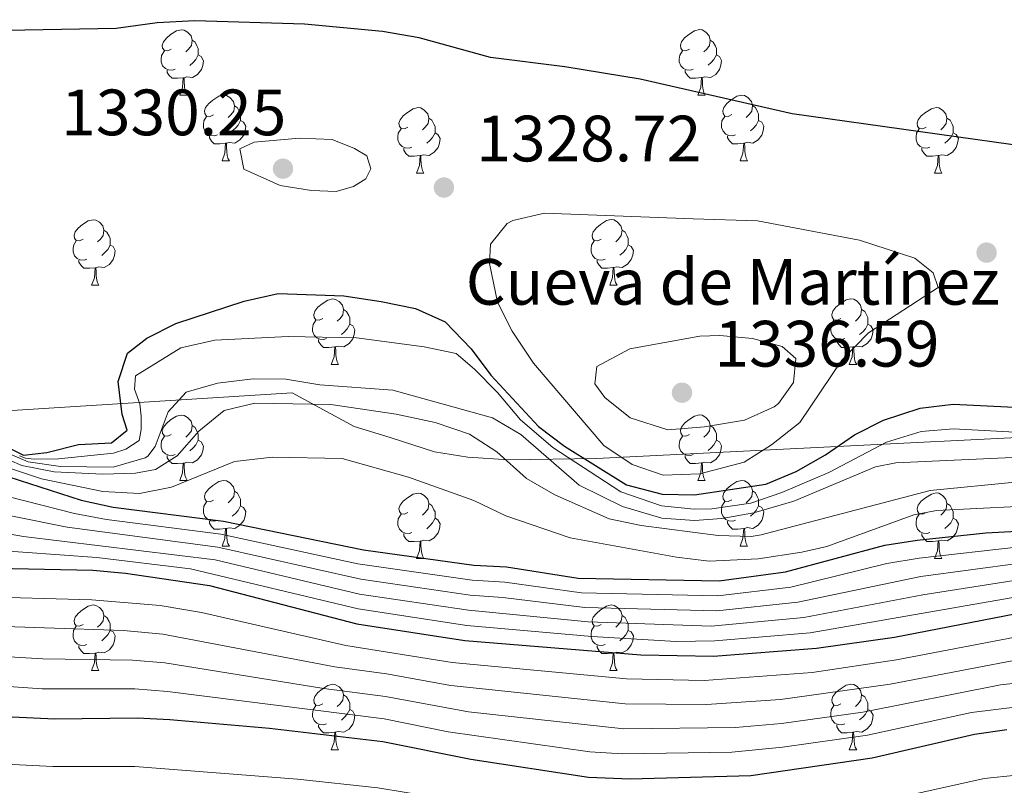
# Model space of a CAD drawing. Units: metres. Extents: x 651171 to 655690, y 722956 to 726024.
# Drawn here: x 652526 to 652677, y 723484 to 723601 of the extents above; entities that cross this region are included whole.
import ezdxf
from ezdxf.enums import TextEntityAlignment as Align

# ---------------------------------------------------------------- set-up
doc = ezdxf.new("R2010")
doc.units = ezdxf.units.M
doc.header["$MEASUREMENT"] = 0
for name, color, linetype, lineweight in [('Carátula', 7, 'Continuous', 5), ('Elementos auxiliares', 7, 'Continuous', 5), ('Entidades rústicas y varios', 7, 'Continuous', 5), ('Otros límites administrativos', 7, 'Continuous', 5), ('Relieve y altimetría', 7, 'Continuous', 5), ('Textos de rotulación', 7, 'Continuous', 5)]:
    doc.layers.add(name, color=color, linetype=linetype, lineweight=lineweight)
doc.styles.add('Style-arial', font='arial.shx', dxfattribs={"bigfont": 'arialbig.shx'})

# ---------------------------------------------------------------- blocks, each defined once
blk = doc.blocks.new('5PATER')
at = {"layer": 'Relieve y altimetría', "linetype": 'Continuous', "lineweight": 5}
h = blk.add_hatch(color=250, dxfattribs=at)
edge = h.paths.add_edge_path()
edge.add_ellipse((0, 0), major_axis=(-1.1, -1.11), ratio=0.999422, start_angle=0, end_angle=360)

msp = doc.modelspace()

# ---------------------------------------------------------------- linework, layer by layer
at = {"layer": 'Carátula', "color": 7, "linetype": 'Continuous', "lineweight": 5}
msp.add_3dface([(651236.5, 722956.26), (655690.41, 723055.11), (655624.51, 726024.4), (651170.61, 725925.55)], dxfattribs=at)
at = {"layer": 'Elementos auxiliares', "color": 250, "linetype": 'Continuous', "lineweight": 5}
msp.add_3dface([(652053.5, 725682.8), (655468.25, 725758.65), (655520.17, 723445.17), (652104.26, 723369.36)], dxfattribs=at)
at = {"layer": 'Entidades rústicas y varios', "color": 92, "linetype": 'Continuous', "lineweight": 5}
for p, q in [((652550.44, 723589.48), (652551.56, 723589.48)), ((652629.76, 723589.49), (652630.89, 723589.49)), ((652556.91, 723579.44), (652558.04, 723579.44)), ((652636.24, 723579.45), (652637.36, 723579.45)), ((652586.68, 723577.55), (652587.81, 723577.55)), ((652666.01, 723577.55), (652667.13, 723577.55)), ((652536.93, 723560.39), (652538.06, 723560.39)), ((652616.26, 723560.4), (652617.39, 723560.4)), ((652573.62, 723548.25), (652574.75, 723548.25)), ((652652.95, 723548.26), (652654.08, 723548.26)), ((652550.44, 723530.49), (652551.56, 723530.49)), ((652629.76, 723530.5), (652630.89, 723530.5)), ((652556.91, 723520.45), (652558.04, 723520.45)), ((652636.24, 723520.46), (652637.36, 723520.46)), ((652586.68, 723518.55), (652587.81, 723518.55)), ((652666.01, 723518.56), (652667.13, 723518.56)), ((652536.93, 723501.4), (652538.06, 723501.4)), ((652616.26, 723501.4), (652617.39, 723501.4)), ((652573.62, 723489.26), (652574.75, 723489.26)), ((652652.95, 723489.27), (652654.08, 723489.27))]:
    msp.add_line(p, q, dxfattribs=at)
at = {"layer": 'Entidades rústicas y varios', "color": 92, "linetype": 'Continuous', "lineweight": 5, "flags": 128}
for points in [[(652549.14, 723596.54), (652548.61, 723596.27), (652548.08, 723596.33), (652547.81, 723596.7), (652547.76, 723597.12), (652547.92, 723597.64), (652548.4, 723598.24), (652549.03, 723598.77), (652549.93, 723599.35), (652550.68, 723599.51), (652551.1, 723599.46), (652551.63, 723599.14), (652552.16, 723598.56), (652552.32, 723597.92), (652552.21, 723597.07), (652551.79, 723596.54), (652551.37, 723596.11)], [(652628.46, 723596.55), (652627.93, 723596.28), (652627.4, 723596.34), (652627.14, 723596.71), (652627.08, 723597.13), (652627.24, 723597.65), (652627.72, 723598.25), (652628.36, 723598.78), (652629.26, 723599.36), (652630, 723599.52), (652630.43, 723599.47), (652630.96, 723599.15), (652631.49, 723598.57), (652631.65, 723597.93), (652631.54, 723597.08), (652631.11, 723596.55), (652630.69, 723596.12)], [(652552.32, 723597.92), (652552.8, 723597.6), (652553.11, 723596.96), (652553.27, 723596.64), (652553.27, 723596.06), (652553.27, 723595.64), (652552.9, 723594.95), (652552.48, 723594.47), (652552, 723594.05)], [(652631.65, 723597.93), (652632.12, 723597.61), (652632.44, 723596.97), (652632.6, 723596.65), (652632.6, 723596.07), (652632.6, 723595.65), (652632.23, 723594.96), (652631.81, 723594.48), (652631.33, 723594.06)], [(652549.72, 723593.46), (652549.3, 723593.3), (652548.71, 723593.36), (652548.24, 723593.57), (652547.81, 723593.99), (652547.6, 723594.58), (652547.6, 723595), (652547.65, 723595.58), (652548.08, 723596.27)], [(652629.05, 723593.47), (652628.62, 723593.31), (652628.04, 723593.37), (652627.56, 723593.58), (652627.14, 723594), (652626.92, 723594.59), (652626.92, 723595.01), (652626.98, 723595.59), (652627.4, 723596.28)], [(652553.27, 723595.64), (652553.73, 723595.39), (652554.07, 723594.77), (652553.96, 723594.05), (652553.75, 723593.41), (652553.17, 723592.67), (652552.37, 723592.19), (652551.52, 723592.29), (652551.09, 723592.16)], [(652632.6, 723595.65), (652633.05, 723595.4), (652633.4, 723594.78), (652633.29, 723594.06), (652633.08, 723593.42), (652632.49, 723592.68), (652631.7, 723592.2), (652630.85, 723592.3), (652630.42, 723592.17)], [(652550.98, 723592.16), (652550.09, 723592.08), (652549.25, 723592.08), (652548.82, 723592.51), (652548.5, 723592.98), (652548.5, 723593.3)], [(652630.31, 723592.17), (652629.42, 723592.09), (652628.57, 723592.09), (652628.15, 723592.52), (652627.83, 723592.99), (652627.83, 723593.31)], [(652550.44, 723589.48), (652550.87, 723590.64), (652550.98, 723592.16), (652551.09, 723592.16), (652551.13, 723591.58), (652551.16, 723590.89), (652551.23, 723590.28), (652551.35, 723589.88), (652551.56, 723589.48)], [(652629.76, 723589.49), (652630.2, 723590.65), (652630.31, 723592.17), (652630.42, 723592.17), (652630.45, 723591.59), (652630.49, 723590.9), (652630.56, 723590.29), (652630.67, 723589.89), (652630.89, 723589.49)], [(652555.61, 723586.5), (652555.08, 723586.24), (652554.55, 723586.29), (652554.29, 723586.66), (652554.23, 723587.09), (652554.39, 723587.61), (652554.87, 723588.2), (652555.51, 723588.73), (652556.41, 723589.32), (652557.15, 723589.48), (652557.58, 723589.42), (652558.11, 723589.11), (652558.64, 723588.52), (652558.8, 723587.88), (652558.69, 723587.03), (652558.26, 723586.5), (652557.84, 723586.08)], [(652634.94, 723586.51), (652634.41, 723586.25), (652633.88, 723586.3), (652633.61, 723586.67), (652633.56, 723587.1), (652633.72, 723587.62), (652634.2, 723588.21), (652634.83, 723588.74), (652635.73, 723589.33), (652636.48, 723589.49), (652636.9, 723589.43), (652637.43, 723589.12), (652637.96, 723588.53), (652638.12, 723587.89), (652638.01, 723587.04), (652637.59, 723586.51), (652637.17, 723586.09)], [(652558.8, 723587.88), (652559.27, 723587.57), (652559.59, 723586.93), (652559.75, 723586.61), (652559.75, 723586.03), (652559.75, 723585.6), (652559.38, 723584.91), (652558.96, 723584.43), (652558.48, 723584.01)], [(652585.38, 723584.61), (652584.85, 723584.34), (652584.32, 723584.4), (652584.06, 723584.77), (652584, 723585.19), (652584.16, 723585.71), (652584.64, 723586.31), (652585.28, 723586.84), (652586.18, 723587.42), (652586.92, 723587.58), (652587.35, 723587.53), (652587.88, 723587.21), (652588.41, 723586.63), (652588.57, 723585.99), (652588.46, 723585.14), (652588.03, 723584.61), (652587.61, 723584.18)], [(652638.12, 723587.89), (652638.6, 723587.58), (652638.91, 723586.94), (652639.07, 723586.62), (652639.07, 723586.04), (652639.07, 723585.61), (652638.7, 723584.92), (652638.28, 723584.44), (652637.8, 723584.02)], [(652664.71, 723584.61), (652664.18, 723584.34), (652663.65, 723584.4), (652663.39, 723584.77), (652663.33, 723585.19), (652663.49, 723585.71), (652663.97, 723586.31), (652664.61, 723586.84), (652665.51, 723587.42), (652666.25, 723587.58), (652666.67, 723587.53), (652667.21, 723587.21), (652667.73, 723586.63), (652667.89, 723585.99), (652667.79, 723585.14), (652667.36, 723584.61), (652666.94, 723584.18)], [(652556.2, 723583.42), (652555.77, 723583.26), (652555.19, 723583.32), (652554.71, 723583.53), (652554.29, 723583.96), (652554.07, 723584.54), (652554.07, 723584.96), (652554.13, 723585.55), (652554.55, 723586.24)], [(652588.57, 723585.99), (652589.04, 723585.67), (652589.36, 723585.03), (652589.52, 723584.71), (652589.52, 723584.13), (652589.52, 723583.71), (652589.15, 723583.02), (652588.73, 723582.54), (652588.25, 723582.12)], [(652635.52, 723583.43), (652635.1, 723583.27), (652634.51, 723583.33), (652634.04, 723583.54), (652633.61, 723583.97), (652633.4, 723584.55), (652633.4, 723584.97), (652633.45, 723585.56), (652633.88, 723586.25)], [(652667.89, 723585.99), (652668.37, 723585.67), (652668.69, 723585.03), (652668.85, 723584.71), (652668.85, 723584.13), (652668.85, 723583.71), (652668.47, 723583.02), (652668.05, 723582.54), (652667.57, 723582.12)], [(652559.75, 723585.6), (652560.2, 723585.35), (652560.55, 723584.74), (652560.44, 723584.01), (652560.23, 723583.37), (652559.64, 723582.63), (652558.85, 723582.15), (652558, 723582.26), (652557.57, 723582.13)], [(652585.97, 723581.53), (652585.54, 723581.37), (652584.96, 723581.43), (652584.48, 723581.64), (652584.06, 723582.06), (652583.84, 723582.65), (652583.84, 723583.07), (652583.9, 723583.65), (652584.32, 723584.34)], [(652639.07, 723585.61), (652639.53, 723585.36), (652639.87, 723584.75), (652639.76, 723584.02), (652639.55, 723583.38), (652638.97, 723582.64), (652638.17, 723582.16), (652637.32, 723582.27), (652636.89, 723582.14)], [(652665.29, 723581.53), (652664.87, 723581.37), (652664.29, 723581.43), (652663.81, 723581.64), (652663.39, 723582.06), (652663.17, 723582.65), (652663.17, 723583.07), (652663.23, 723583.65), (652663.65, 723584.34)], [(652557.46, 723582.13), (652556.57, 723582.04), (652555.72, 723582.04), (652555.3, 723582.47), (652554.98, 723582.95), (652554.98, 723583.26)], [(652589.52, 723583.71), (652589.97, 723583.46), (652590.32, 723582.84), (652590.21, 723582.12), (652590, 723581.48), (652589.41, 723580.74), (652588.62, 723580.26), (652587.77, 723580.36), (652587.34, 723580.23)], [(652636.78, 723582.14), (652635.89, 723582.05), (652635.05, 723582.05), (652634.62, 723582.48), (652634.3, 723582.96), (652634.3, 723583.27)], [(652668.85, 723583.71), (652669.3, 723583.46), (652669.65, 723582.84), (652669.53, 723582.12), (652669.33, 723581.48), (652668.74, 723580.74), (652667.95, 723580.26), (652667.09, 723580.36), (652666.67, 723580.23)], [(652556.91, 723579.44), (652557.35, 723580.6), (652557.46, 723582.13), (652557.57, 723582.13), (652557.6, 723581.54), (652557.64, 723580.86), (652557.71, 723580.24), (652557.82, 723579.84), (652558.04, 723579.44)], [(652587.23, 723580.23), (652586.34, 723580.15), (652585.49, 723580.15), (652585.07, 723580.58), (652584.75, 723581.05), (652584.75, 723581.37)], [(652636.24, 723579.45), (652636.67, 723580.61), (652636.78, 723582.14), (652636.89, 723582.14), (652636.93, 723581.55), (652636.96, 723580.87), (652637.03, 723580.25), (652637.15, 723579.85), (652637.36, 723579.45)], [(652666.55, 723580.23), (652665.67, 723580.15), (652664.82, 723580.15), (652664.39, 723580.58), (652664.07, 723581.05), (652664.07, 723581.37)], [(652586.68, 723577.55), (652587.12, 723578.71), (652587.23, 723580.23), (652587.34, 723580.23), (652587.37, 723579.65), (652587.41, 723578.96), (652587.48, 723578.35), (652587.59, 723577.95), (652587.81, 723577.55)], [(652666.01, 723577.55), (652666.45, 723578.71), (652666.55, 723580.23), (652666.67, 723580.23), (652666.7, 723579.65), (652666.73, 723578.96), (652666.81, 723578.35), (652666.92, 723577.95), (652667.13, 723577.55)], [(652535.63, 723567.45), (652535.1, 723567.19), (652534.57, 723567.25), (652534.31, 723567.61), (652534.25, 723568.04), (652534.41, 723568.56), (652534.89, 723569.15), (652535.53, 723569.69), (652536.43, 723570.27), (652537.17, 723570.43), (652537.6, 723570.37), (652538.13, 723570.06), (652538.66, 723569.47), (652538.82, 723568.83), (652538.71, 723567.99), (652538.28, 723567.45), (652537.86, 723567.03)], [(652614.96, 723567.46), (652614.43, 723567.2), (652613.9, 723567.26), (652613.63, 723567.62), (652613.58, 723568.05), (652613.74, 723568.57), (652614.22, 723569.16), (652614.85, 723569.7), (652615.75, 723570.28), (652616.5, 723570.44), (652616.93, 723570.38), (652617.45, 723570.07), (652617.99, 723569.48), (652618.15, 723568.84), (652618.03, 723568), (652617.61, 723567.46), (652617.19, 723567.04)], [(652538.82, 723568.83), (652539.29, 723568.52), (652539.61, 723567.88), (652539.77, 723567.56), (652539.77, 723566.98), (652539.77, 723566.55), (652539.4, 723565.87), (652538.98, 723565.39), (652538.5, 723564.97)], [(652618.15, 723568.84), (652618.62, 723568.53), (652618.93, 723567.89), (652619.09, 723567.57), (652619.09, 723566.99), (652619.09, 723566.56), (652618.73, 723565.88), (652618.31, 723565.4), (652617.83, 723564.98)], [(652536.22, 723564.37), (652535.79, 723564.21), (652535.21, 723564.27), (652534.73, 723564.49), (652534.31, 723564.91), (652534.09, 723565.49), (652534.09, 723565.91), (652534.15, 723566.5), (652534.57, 723567.19)], [(652539.77, 723566.55), (652540.22, 723566.31), (652540.57, 723565.69), (652540.46, 723564.97), (652540.25, 723564.33), (652539.66, 723563.59), (652538.87, 723563.11), (652538.02, 723563.21), (652537.59, 723563.08)], [(652615.55, 723564.38), (652615.12, 723564.22), (652614.53, 723564.28), (652614.06, 723564.5), (652613.63, 723564.92), (652613.42, 723565.5), (652613.42, 723565.92), (652613.47, 723566.51), (652613.9, 723567.2)], [(652619.09, 723566.56), (652619.55, 723566.32), (652619.89, 723565.7), (652619.79, 723564.98), (652619.57, 723564.34), (652618.99, 723563.6), (652618.19, 723563.12), (652617.35, 723563.22), (652616.91, 723563.09)], [(652537.48, 723563.08), (652536.59, 723562.99), (652535.74, 723562.99), (652535.32, 723563.43), (652535, 723563.9), (652535, 723564.21)], [(652616.81, 723563.09), (652615.91, 723563), (652615.07, 723563), (652614.65, 723563.44), (652614.33, 723563.91), (652614.33, 723564.22)], [(652616.26, 723560.4), (652616.69, 723561.56), (652616.81, 723563.09), (652616.91, 723563.09), (652616.95, 723562.5), (652616.99, 723561.82), (652617.05, 723561.2), (652617.17, 723560.8), (652617.39, 723560.4)], [(652536.93, 723560.39), (652537.37, 723561.55), (652537.48, 723563.08), (652537.59, 723563.08), (652537.62, 723562.49), (652537.66, 723561.81), (652537.73, 723561.19), (652537.84, 723560.79), (652538.06, 723560.39)], [(652572.32, 723555.31), (652571.79, 723555.05), (652571.26, 723555.11), (652571, 723555.47), (652570.94, 723555.9), (652571.1, 723556.42), (652571.58, 723557.01), (652572.22, 723557.55), (652573.12, 723558.13), (652573.86, 723558.29), (652574.29, 723558.23), (652574.82, 723557.92), (652575.35, 723557.33), (652575.51, 723556.69), (652575.4, 723555.85), (652574.97, 723555.31), (652574.55, 723554.89)], [(652651.65, 723555.32), (652651.12, 723555.06), (652650.59, 723555.12), (652650.33, 723555.48), (652650.27, 723555.91), (652650.43, 723556.43), (652650.91, 723557.02), (652651.55, 723557.56), (652652.45, 723558.14), (652653.19, 723558.3), (652653.62, 723558.24), (652654.15, 723557.93), (652654.68, 723557.34), (652654.84, 723556.7), (652654.73, 723555.86), (652654.3, 723555.32), (652653.88, 723554.9)], [(652575.51, 723556.69), (652575.98, 723556.38), (652576.3, 723555.74), (652576.46, 723555.42), (652576.46, 723554.84), (652576.46, 723554.41), (652576.09, 723553.73), (652575.67, 723553.25), (652575.19, 723552.83)], [(652654.84, 723556.7), (652655.31, 723556.39), (652655.63, 723555.75), (652655.79, 723555.43), (652655.79, 723554.85), (652655.79, 723554.42), (652655.42, 723553.74), (652655, 723553.26), (652654.52, 723552.84)], [(652572.91, 723552.23), (652572.48, 723552.07), (652571.9, 723552.13), (652571.42, 723552.35), (652571, 723552.77), (652570.78, 723553.35), (652570.78, 723553.77), (652570.84, 723554.36), (652571.26, 723555.05)], [(652576.46, 723554.41), (652576.91, 723554.17), (652577.26, 723553.55), (652577.15, 723552.83), (652576.94, 723552.19), (652576.35, 723551.45), (652575.56, 723550.97), (652574.71, 723551.07), (652574.28, 723550.94)], [(652652.24, 723552.24), (652651.81, 723552.08), (652651.23, 723552.14), (652650.75, 723552.36), (652650.33, 723552.78), (652650.11, 723553.36), (652650.11, 723553.78), (652650.17, 723554.37), (652650.59, 723555.06)], [(652655.79, 723554.42), (652656.24, 723554.18), (652656.59, 723553.56), (652656.48, 723552.84), (652656.27, 723552.2), (652655.68, 723551.46), (652654.89, 723550.98), (652654.04, 723551.08), (652653.61, 723550.95)], [(652574.17, 723550.94), (652573.28, 723550.85), (652572.43, 723550.85), (652572.01, 723551.29), (652571.69, 723551.76), (652571.69, 723552.07)], [(652653.5, 723550.95), (652652.61, 723550.86), (652651.76, 723550.86), (652651.34, 723551.3), (652651.02, 723551.77), (652651.02, 723552.08)], [(652573.62, 723548.25), (652574.06, 723549.41), (652574.17, 723550.94), (652574.28, 723550.94), (652574.31, 723550.35), (652574.35, 723549.67), (652574.42, 723549.05), (652574.53, 723548.65), (652574.75, 723548.25)], [(652652.95, 723548.26), (652653.39, 723549.42), (652653.5, 723550.95), (652653.61, 723550.95), (652653.64, 723550.36), (652653.68, 723549.68), (652653.75, 723549.06), (652653.86, 723548.66), (652654.08, 723548.26)], [(652549.14, 723537.55), (652548.61, 723537.28), (652548.08, 723537.34), (652547.81, 723537.71), (652547.76, 723538.13), (652547.92, 723538.65), (652548.4, 723539.25), (652549.03, 723539.78), (652549.93, 723540.36), (652550.68, 723540.52), (652551.1, 723540.47), (652551.63, 723540.15), (652552.16, 723539.57), (652552.32, 723538.93), (652552.21, 723538.08), (652551.79, 723537.55), (652551.37, 723537.12)], [(652628.46, 723537.56), (652627.93, 723537.29), (652627.4, 723537.35), (652627.14, 723537.72), (652627.08, 723538.14), (652627.24, 723538.66), (652627.72, 723539.26), (652628.36, 723539.79), (652629.26, 723540.37), (652630, 723540.53), (652630.43, 723540.48), (652630.96, 723540.16), (652631.49, 723539.58), (652631.65, 723538.94), (652631.54, 723538.09), (652631.11, 723537.56), (652630.69, 723537.13)], [(652552.32, 723538.93), (652552.8, 723538.61), (652553.11, 723537.97), (652553.27, 723537.65), (652553.27, 723537.07), (652553.27, 723536.65), (652552.9, 723535.96), (652552.48, 723535.48), (652552, 723535.06)], [(652631.65, 723538.94), (652632.12, 723538.62), (652632.44, 723537.98), (652632.6, 723537.66), (652632.6, 723537.08), (652632.6, 723536.66), (652632.23, 723535.97), (652631.81, 723535.49), (652631.33, 723535.07)], [(652549.72, 723534.47), (652549.3, 723534.31), (652548.71, 723534.37), (652548.24, 723534.58), (652547.81, 723535), (652547.6, 723535.59), (652547.6, 723536.01), (652547.65, 723536.59), (652548.08, 723537.28)], [(652553.27, 723536.65), (652553.73, 723536.4), (652554.07, 723535.78), (652553.96, 723535.06), (652553.75, 723534.42), (652553.17, 723533.68), (652552.37, 723533.2), (652551.52, 723533.3), (652551.09, 723533.17)], [(652629.05, 723534.48), (652628.62, 723534.32), (652628.04, 723534.38), (652627.56, 723534.59), (652627.14, 723535.01), (652626.92, 723535.6), (652626.92, 723536.02), (652626.98, 723536.6), (652627.4, 723537.29)], [(652632.6, 723536.66), (652633.05, 723536.41), (652633.4, 723535.79), (652633.29, 723535.07), (652633.08, 723534.43), (652632.49, 723533.69), (652631.7, 723533.21), (652630.85, 723533.31), (652630.42, 723533.18)], [(652550.98, 723533.17), (652550.09, 723533.09), (652549.25, 723533.09), (652548.82, 723533.52), (652548.5, 723533.99), (652548.5, 723534.31)], [(652550.44, 723530.49), (652550.87, 723531.65), (652550.98, 723533.17), (652551.09, 723533.17), (652551.13, 723532.59), (652551.16, 723531.9), (652551.23, 723531.29), (652551.35, 723530.89), (652551.56, 723530.49)], [(652630.31, 723533.18), (652629.42, 723533.1), (652628.57, 723533.1), (652628.15, 723533.53), (652627.83, 723534), (652627.83, 723534.32)], [(652629.76, 723530.5), (652630.2, 723531.66), (652630.31, 723533.18), (652630.42, 723533.18), (652630.45, 723532.6), (652630.49, 723531.91), (652630.56, 723531.3), (652630.67, 723530.9), (652630.89, 723530.5)], [(652555.61, 723527.51), (652555.08, 723527.25), (652554.55, 723527.3), (652554.29, 723527.67), (652554.23, 723528.1), (652554.39, 723528.62), (652554.87, 723529.21), (652555.51, 723529.74), (652556.41, 723530.33), (652557.15, 723530.49), (652557.58, 723530.43), (652558.11, 723530.12), (652558.64, 723529.53), (652558.8, 723528.89), (652558.69, 723528.04), (652558.26, 723527.51), (652557.84, 723527.09)], [(652634.94, 723527.52), (652634.41, 723527.26), (652633.88, 723527.31), (652633.61, 723527.68), (652633.56, 723528.11), (652633.72, 723528.63), (652634.2, 723529.22), (652634.83, 723529.75), (652635.73, 723530.34), (652636.48, 723530.5), (652636.9, 723530.44), (652637.43, 723530.13), (652637.96, 723529.54), (652638.12, 723528.9), (652638.01, 723528.05), (652637.59, 723527.52), (652637.17, 723527.1)], [(652558.8, 723528.89), (652559.27, 723528.58), (652559.59, 723527.94), (652559.75, 723527.62), (652559.75, 723527.04), (652559.75, 723526.61), (652559.38, 723525.92), (652558.96, 723525.44), (652558.48, 723525.02)], [(652585.38, 723525.61), (652584.85, 723525.34), (652584.32, 723525.4), (652584.06, 723525.77), (652584, 723526.19), (652584.16, 723526.71), (652584.64, 723527.31), (652585.28, 723527.84), (652586.18, 723528.42), (652586.92, 723528.58), (652587.35, 723528.53), (652587.88, 723528.21), (652588.41, 723527.63), (652588.57, 723526.99), (652588.46, 723526.14), (652588.03, 723525.61), (652587.61, 723525.18)], [(652638.12, 723528.9), (652638.6, 723528.59), (652638.91, 723527.95), (652639.07, 723527.63), (652639.07, 723527.05), (652639.07, 723526.62), (652638.7, 723525.93), (652638.28, 723525.45), (652637.8, 723525.03)], [(652664.71, 723525.62), (652664.18, 723525.35), (652663.65, 723525.41), (652663.39, 723525.78), (652663.33, 723526.2), (652663.49, 723526.72), (652663.97, 723527.32), (652664.61, 723527.85), (652665.51, 723528.43), (652666.25, 723528.59), (652666.67, 723528.54), (652667.21, 723528.22), (652667.73, 723527.64), (652667.89, 723527), (652667.79, 723526.15), (652667.36, 723525.62), (652666.94, 723525.19)], [(652556.2, 723524.43), (652555.77, 723524.27), (652555.19, 723524.33), (652554.71, 723524.54), (652554.29, 723524.97), (652554.07, 723525.55), (652554.07, 723525.97), (652554.13, 723526.56), (652554.55, 723527.25)], [(652588.57, 723526.99), (652589.04, 723526.67), (652589.36, 723526.03), (652589.52, 723525.71), (652589.52, 723525.13), (652589.52, 723524.71), (652589.15, 723524.02), (652588.73, 723523.54), (652588.25, 723523.12)], [(652635.52, 723524.44), (652635.1, 723524.28), (652634.51, 723524.34), (652634.04, 723524.55), (652633.61, 723524.98), (652633.4, 723525.56), (652633.4, 723525.98), (652633.45, 723526.57), (652633.88, 723527.26)], [(652667.89, 723527), (652668.37, 723526.68), (652668.69, 723526.04), (652668.85, 723525.72), (652668.85, 723525.14), (652668.85, 723524.72), (652668.47, 723524.03), (652668.05, 723523.55), (652667.57, 723523.13)], [(652559.75, 723526.61), (652560.2, 723526.36), (652560.55, 723525.75), (652560.44, 723525.02), (652560.23, 723524.38), (652559.64, 723523.64), (652558.85, 723523.16), (652558, 723523.27), (652557.57, 723523.14)], [(652639.07, 723526.62), (652639.53, 723526.37), (652639.87, 723525.76), (652639.76, 723525.03), (652639.55, 723524.39), (652638.97, 723523.65), (652638.17, 723523.17), (652637.32, 723523.28), (652636.89, 723523.15)], [(652557.46, 723523.14), (652556.57, 723523.05), (652555.72, 723523.05), (652555.3, 723523.48), (652554.98, 723523.96), (652554.98, 723524.27)], [(652585.97, 723522.53), (652585.54, 723522.37), (652584.96, 723522.43), (652584.48, 723522.64), (652584.06, 723523.06), (652583.84, 723523.65), (652583.84, 723524.07), (652583.9, 723524.65), (652584.32, 723525.34)], [(652589.52, 723524.71), (652589.97, 723524.46), (652590.32, 723523.84), (652590.21, 723523.12), (652590, 723522.48), (652589.41, 723521.74), (652588.62, 723521.26), (652587.77, 723521.36), (652587.34, 723521.23)], [(652636.78, 723523.15), (652635.89, 723523.06), (652635.05, 723523.06), (652634.62, 723523.49), (652634.3, 723523.97), (652634.3, 723524.28)], [(652665.29, 723522.54), (652664.87, 723522.38), (652664.29, 723522.44), (652663.81, 723522.65), (652663.39, 723523.07), (652663.17, 723523.66), (652663.17, 723524.08), (652663.23, 723524.66), (652663.65, 723525.35)], [(652668.85, 723524.72), (652669.3, 723524.47), (652669.65, 723523.85), (652669.53, 723523.13), (652669.33, 723522.49), (652668.74, 723521.75), (652667.95, 723521.27), (652667.09, 723521.37), (652666.67, 723521.24)], [(652556.91, 723520.45), (652557.35, 723521.61), (652557.46, 723523.14), (652557.57, 723523.14), (652557.6, 723522.55), (652557.64, 723521.87), (652557.71, 723521.25), (652557.82, 723520.85), (652558.04, 723520.45)], [(652636.24, 723520.46), (652636.67, 723521.62), (652636.78, 723523.15), (652636.89, 723523.15), (652636.93, 723522.56), (652636.96, 723521.88), (652637.03, 723521.26), (652637.15, 723520.86), (652637.36, 723520.46)], [(652587.23, 723521.23), (652586.34, 723521.15), (652585.49, 723521.15), (652585.07, 723521.58), (652584.75, 723522.05), (652584.75, 723522.37)], [(652586.68, 723518.55), (652587.12, 723519.71), (652587.23, 723521.23), (652587.34, 723521.23), (652587.37, 723520.65), (652587.41, 723519.96), (652587.48, 723519.35), (652587.59, 723518.95), (652587.81, 723518.55)], [(652666.55, 723521.24), (652665.67, 723521.16), (652664.82, 723521.16), (652664.39, 723521.59), (652664.07, 723522.06), (652664.07, 723522.38)], [(652666.01, 723518.56), (652666.45, 723519.72), (652666.55, 723521.24), (652666.67, 723521.24), (652666.7, 723520.66), (652666.73, 723519.97), (652666.81, 723519.36), (652666.92, 723518.96), (652667.13, 723518.56)], [(652535.63, 723508.46), (652535.1, 723508.2), (652534.57, 723508.25), (652534.31, 723508.62), (652534.25, 723509.05), (652534.41, 723509.57), (652534.89, 723510.16), (652535.53, 723510.69), (652536.43, 723511.28), (652537.17, 723511.44), (652537.6, 723511.38), (652538.13, 723511.07), (652538.66, 723510.48), (652538.82, 723509.84), (652538.71, 723508.99), (652538.28, 723508.46), (652537.86, 723508.04)], [(652614.96, 723508.46), (652614.43, 723508.2), (652613.9, 723508.25), (652613.63, 723508.62), (652613.58, 723509.05), (652613.74, 723509.57), (652614.22, 723510.16), (652614.85, 723510.69), (652615.75, 723511.28), (652616.5, 723511.44), (652616.93, 723511.38), (652617.45, 723511.07), (652617.99, 723510.48), (652618.15, 723509.84), (652618.03, 723508.99), (652617.61, 723508.46), (652617.19, 723508.04)], [(652538.82, 723509.84), (652539.29, 723509.53), (652539.61, 723508.89), (652539.77, 723508.57), (652539.77, 723507.99), (652539.77, 723507.56), (652539.4, 723506.87), (652538.98, 723506.39), (652538.5, 723505.97)], [(652618.15, 723509.84), (652618.62, 723509.53), (652618.93, 723508.89), (652619.09, 723508.57), (652619.09, 723507.99), (652619.09, 723507.56), (652618.73, 723506.87), (652618.31, 723506.39), (652617.83, 723505.97)], [(652536.22, 723505.38), (652535.79, 723505.22), (652535.21, 723505.28), (652534.73, 723505.49), (652534.31, 723505.92), (652534.09, 723506.5), (652534.09, 723506.92), (652534.15, 723507.51), (652534.57, 723508.2)], [(652539.77, 723507.56), (652540.22, 723507.31), (652540.57, 723506.7), (652540.46, 723505.97), (652540.25, 723505.33), (652539.66, 723504.59), (652538.87, 723504.11), (652538.02, 723504.22), (652537.59, 723504.09)], [(652615.55, 723505.38), (652615.12, 723505.22), (652614.53, 723505.28), (652614.06, 723505.49), (652613.63, 723505.92), (652613.42, 723506.5), (652613.42, 723506.92), (652613.47, 723507.51), (652613.9, 723508.2)], [(652619.09, 723507.56), (652619.55, 723507.31), (652619.89, 723506.7), (652619.79, 723505.97), (652619.57, 723505.33), (652618.99, 723504.59), (652618.19, 723504.11), (652617.35, 723504.22), (652616.91, 723504.09)], [(652537.48, 723504.09), (652536.59, 723504), (652535.74, 723504), (652535.32, 723504.43), (652535, 723504.91), (652535, 723505.22)], [(652616.81, 723504.09), (652615.91, 723504), (652615.07, 723504), (652614.65, 723504.43), (652614.33, 723504.91), (652614.33, 723505.22)], [(652536.93, 723501.4), (652537.37, 723502.56), (652537.48, 723504.09), (652537.59, 723504.09), (652537.62, 723503.5), (652537.66, 723502.82), (652537.73, 723502.2), (652537.84, 723501.8), (652538.06, 723501.4)], [(652616.26, 723501.4), (652616.69, 723502.56), (652616.81, 723504.09), (652616.91, 723504.09), (652616.95, 723503.5), (652616.99, 723502.82), (652617.05, 723502.2), (652617.17, 723501.8), (652617.39, 723501.4)], [(652572.32, 723496.32), (652571.79, 723496.06), (652571.26, 723496.11), (652571, 723496.48), (652570.94, 723496.91), (652571.1, 723497.43), (652571.58, 723498.02), (652572.22, 723498.55), (652573.12, 723499.14), (652573.86, 723499.3), (652574.29, 723499.24), (652574.82, 723498.93), (652575.35, 723498.34), (652575.51, 723497.7), (652575.4, 723496.85), (652574.97, 723496.32), (652574.55, 723495.9)], [(652651.65, 723496.33), (652651.12, 723496.07), (652650.59, 723496.12), (652650.33, 723496.49), (652650.27, 723496.92), (652650.43, 723497.44), (652650.91, 723498.03), (652651.55, 723498.56), (652652.45, 723499.15), (652653.19, 723499.31), (652653.62, 723499.25), (652654.15, 723498.94), (652654.68, 723498.35), (652654.84, 723497.71), (652654.73, 723496.86), (652654.3, 723496.33), (652653.88, 723495.91)], [(652575.51, 723497.7), (652575.98, 723497.39), (652576.3, 723496.75), (652576.46, 723496.43), (652576.46, 723495.85), (652576.46, 723495.42), (652576.09, 723494.73), (652575.67, 723494.25), (652575.19, 723493.83)], [(652654.84, 723497.71), (652655.31, 723497.4), (652655.63, 723496.76), (652655.79, 723496.44), (652655.79, 723495.86), (652655.79, 723495.43), (652655.42, 723494.74), (652655, 723494.26), (652654.52, 723493.84)], [(652572.91, 723493.24), (652572.48, 723493.08), (652571.9, 723493.14), (652571.42, 723493.35), (652571, 723493.78), (652570.78, 723494.36), (652570.78, 723494.78), (652570.84, 723495.37), (652571.26, 723496.06)], [(652576.46, 723495.42), (652576.91, 723495.17), (652577.26, 723494.56), (652577.15, 723493.83), (652576.94, 723493.19), (652576.35, 723492.45), (652575.56, 723491.97), (652574.71, 723492.08), (652574.28, 723491.95)], [(652652.24, 723493.25), (652651.81, 723493.09), (652651.23, 723493.15), (652650.75, 723493.36), (652650.33, 723493.79), (652650.11, 723494.37), (652650.11, 723494.79), (652650.17, 723495.38), (652650.59, 723496.07)], [(652655.79, 723495.43), (652656.24, 723495.18), (652656.59, 723494.57), (652656.48, 723493.84), (652656.27, 723493.2), (652655.68, 723492.46), (652654.89, 723491.98), (652654.04, 723492.09), (652653.61, 723491.96)], [(652574.17, 723491.95), (652573.28, 723491.86), (652572.43, 723491.86), (652572.01, 723492.29), (652571.69, 723492.77), (652571.69, 723493.08)], [(652653.5, 723491.96), (652652.61, 723491.87), (652651.76, 723491.87), (652651.34, 723492.3), (652651.02, 723492.78), (652651.02, 723493.09)], [(652573.62, 723489.26), (652574.06, 723490.42), (652574.17, 723491.95), (652574.28, 723491.95), (652574.31, 723491.36), (652574.35, 723490.68), (652574.42, 723490.06), (652574.53, 723489.66), (652574.75, 723489.26)], [(652652.95, 723489.27), (652653.39, 723490.43), (652653.5, 723491.96), (652653.61, 723491.96), (652653.64, 723491.37), (652653.68, 723490.69), (652653.75, 723490.07), (652653.86, 723489.67), (652654.08, 723489.27)]]:
    msp.add_lwpolyline(points, dxfattribs=at)
at = {"layer": 'Otros límites administrativos', "color": 250, "linetype": 'Continuous', "lineweight": 5, "ltscale": 0.5}
msp.add_polyline3d([(652718.6, 723539.07, 1331.51), (652614.25, 723533.88, 1326.57), (652600.8, 723533.65, 1310.34), (652594.56, 723534.06, 1308.18), (652589.45, 723534.9, 1307.69), (652582.64, 723537.07, 1307.89), (652577.12, 723538.78, 1308.24), (652567.66, 723543.91, 1312.24), (652466.4, 723537.56, 1301.63), (652322.92, 723564.65, 1309.56), (652262.43, 723533.43, 1303.35), (652114.35, 723589.96, 1315.34), (652099.32, 723594.55, 1314.27)], dxfattribs=at)
at = {"layer": 'Relieve y altimetría', "color": 30, "linetype": 'Continuous', "lineweight": 25, "flags": 128}
for points, elevation in [([(652683.51, 723581.13), (652644.2, 723586.63), (652620.93, 723591.96), (652609.38, 723593.85), (652598.02, 723595.27), (652587.11, 723598.29), (652581.47, 723599.23), (652569.55, 723600.36), (652552.74, 723600.85), (652546.97, 723600.56), (652540.7, 723599.71), (652509.85, 723599.12), (652492.81, 723600.56), (652487.27, 723600.76), (652465.42, 723602.74), (652448.95, 723607), (652443.99, 723607.67), (652437.86, 723608.99), (652420.3, 723611.43), (652394.24, 723617.24), (652343.34, 723625.42)], 1325), ([(652407.4, 723577.1), (652417.8, 723573.16), (652422.22, 723570.82), (652435.79, 723560.89), (652445.41, 723557.1), (652459.83, 723550.43), (652464.76, 723549.04), (652470.21, 723548.86), (652475.44, 723549.3), (652480.73, 723551.46), (652486.14, 723553.05), (652496.63, 723553.4), (652501.62, 723553.13), (652506.61, 723551.5), (652511, 723548.34), (652518.17, 723540.27), (652522, 723536.55), (652526.51, 723534.37), (652530.09, 723534.8), (652534.94, 723536)], 1325), ([(652534.94, 723536), (652540, 723536.26), (652542.4, 723538.18), (652541.62, 723540.6), (652540.98, 723545.65), (652542.41, 723549.98), (652545.37, 723552.28), (652549.84, 723554.54), (652560.28, 723557.94), (652565.51, 723559.15), (652575.56, 723558.77), (652581.27, 723557.89), (652586.53, 723556.85), (652591.07, 723554.77), (652595.03, 723550.65), (652598.06, 723546.62), (652605.36, 723538.79), (652609.33, 723535.74), (652618.81, 723529.81), (652624.27, 723528.4), (652629.26, 723528.28), (652640.17, 723529.96), (652644.83, 723531.9), (652649.28, 723534.41), (652653.73, 723537.48), (652658.2, 723539.72), (652663.79, 723541.57), (652668.84, 723542.21), (652679.26, 723541.67)], 1325), ([(652400.12, 723532.7), (652412.29, 723531.5), (652431.09, 723528.05), (652464.31, 723524.81), (652469.76, 723523.4), (652485.91, 723521.78), (652495.88, 723520.13), (652509.19, 723518.76), (652519.8, 723517.14), (652537.14, 723516.76), (652542.12, 723516.31), (652554.98, 723514.41), (652577.56, 723508.58), (652594.09, 723506.02), (652621.04, 723503.82), (652632.18, 723503.62), (652647.9, 723504.81), (652659.87, 723506.49), (652681.73, 723510.77)], 1275), ([(652524.25, 723531.05), (652535.36, 723527.48), (652540.25, 723526.43), (652557.15, 723524.25), (652578.58, 723519.9), (652595.48, 723517.54), (652600.48, 723517.28), (652611.44, 723515.54), (652633, 723515.13), (652643.18, 723516.54), (652658.4, 723520.59), (652663.34, 723521.38), (652673.86, 723522.51), (652684.42, 723523.05)], 1300), ([(652397.78, 723519.63), (652409.72, 723519.05), (652424.74, 723517.41), (652442.03, 723513.93), (652452.1, 723511.12), (652468.29, 723505.71), (652491.36, 723499.33), (652507.93, 723496.81), (652514.29, 723495.19), (652519.25, 723494.59), (652531.29, 723493.99), (652543.91, 723494.15), (652548.91, 723493.91), (652564.18, 723492.59), (652581.51, 723490.53), (652594.98, 723487.82), (652613.02, 723485.1), (652619.39, 723484.82), (652637.87, 723485.34), (652656.45, 723488.03), (652672.14, 723491.65), (652677.08, 723492.39)], 1250)]:
    msp.add_lwpolyline(points, dxfattribs=dict(at, elevation=elevation))
at = {"layer": 'Relieve y altimetría', "color": 30, "linetype": 'Continuous', "lineweight": 5, "flags": 128}
for points, elevation in [([(652573.78, 723582.7), (652568.78, 723582.91), (652561.84, 723582.27), (652559.63, 723581.3), (652560.27, 723578.15), (652565.81, 723575.65), (652570.62, 723574.91), (652574.38, 723574.74), (652577.06, 723575.49), (652578.91, 723576.69), (652579.71, 723578.22), (652579.09, 723580.2), (652577.2, 723581.35), (652573.78, 723582.7)], 1330), ([(652629.04, 723570.56), (652606.26, 723571.42), (652601.43, 723570.29), (652600.57, 723569.83), (652598, 723566.7), (652597.85, 723563.7), (652599.07, 723557.82), (652601.31, 723553.35), (652604.58, 723548.47), (652615.34, 723535.86), (652619.7, 723532.93), (652624.44, 723531.31), (652630.05, 723531.51), (652636.84, 723533.29), (652641.06, 723535.96), (652645.38, 723539.39)], 1330), ([(652654.5, 723567.3), (652638.89, 723570.27), (652629.04, 723570.56)], 1330), ([(652645.38, 723539.39), (652651.79, 723548.94), (652655.89, 723553.09), (652666.57, 723560.06), (652665.78, 723562.29), (652662.96, 723564.53), (652654.5, 723567.3)], 1330), ([(652630.07, 723552.59), (652619.32, 723550.64), (652614.3, 723547.94), (652613.97, 723545.31), (652615.5, 723543.18), (652619.41, 723540.08), (652625.18, 723538.28), (652630.77, 723538.7), (652636.92, 723539.76), (652641.46, 723541.78), (652642.13, 723542.28), (652644.42, 723545.5), (652644.74, 723549.16), (652642.65, 723551), (652638.13, 723552.24), (652633.13, 723552.71), (652630.07, 723552.59)], 1335), ([(652525.88, 723534.27), (652526.82, 723533.91), (652528.13, 723533.75), (652531.88, 723533.8), (652540.3, 723534.69), (652542.17, 723535.28), (652544.21, 723536.62), (652544.55, 723538.31), (652544.52, 723540.37), (652544.31, 723542.24), (652543.52, 723544.48), (652543.68, 723546.54), (652550.58, 723550.81), (652555.82, 723551.97), (652567.01, 723552.53), (652577.51, 723552.32), (652587.84, 723550.98), (652592.73, 723549.93), (652595.57, 723547.54), (652599.08, 723543.97), (652602.63, 723539.77), (652607.57, 723535.55), (652617.98, 723528.78), (652624.2, 723526.63), (652629.19, 723526.13), (652631.89, 723526.18), (652637.87, 723527.02), (652642.64, 723528.67), (652649.79, 723531.71), (652658.63, 723536.35), (652663.96, 723537.98), (652668.92, 723538.4), (652679.27, 723537.86)], 1320), ([(652523.06, 723535.16), (652527.21, 723533.35), (652532.18, 723532.63), (652540.24, 723532.55), (652545.16, 723533.97), (652545.56, 723534.2), (652546.66, 723535.72), (652548.64, 723541), (652551.4, 723544.04), (652556.22, 723545.39), (652561.68, 723546.07), (652566.68, 723545.99), (652571.86, 723545.14), (652583.07, 723544.34), (652598.32, 723540.08), (652602.67, 723537.52), (652611.59, 723529.8), (652618.2, 723526.53), (652624.23, 723524.75), (652629.23, 723524.37), (652633.41, 723524.7), (652638.33, 723525.57), (652644.43, 723527.31), (652656.97, 723532.59), (652660.08, 723533.18), (652679.07, 723534.08)], 1315), ([(652375.02, 723542.23), (652380.04, 723543.25), (652394.39, 723544.25), (652399.39, 723544.02), (652407.73, 723541.61), (652420.19, 723538.54), (652436.52, 723535.23), (652447.55, 723534.73), (652475.75, 723529.8), (652480.75, 723529.56), (652496.85, 723529.84), (652517.16, 723526.58), (652533.21, 723523.36), (652556.28, 723520.31), (652578.17, 723515.37), (652594.92, 723512.93), (652599.91, 723512.61), (652612.47, 723511.08), (652632.67, 723510.53), (652645.07, 723511.85), (652663.91, 723515.81), (652679.12, 723517.85)], 1290), ([(652524.39, 723533.63), (652526.28, 723532.78), (652531.19, 723531.82), (652538.67, 723531.47), (652543.65, 723531.63), (652546.72, 723532.16), (652550.06, 723534.27), (652553.37, 723538.07), (652557.24, 723541.22), (652561.92, 723542.33), (652573.55, 723542.13), (652583.55, 723540.66), (652589.52, 723539.38), (652594.79, 723537.59), (652598.99, 723534.87), (652603.52, 723530.79), (652607.87, 723528.32), (652616.17, 723524.62), (652621.07, 723523.62), (652632.89, 723522.07), (652637.91, 723521.93), (652639.45, 723522.17), (652665.31, 723528.99), (652678.87, 723530.3)], 1310), ([(652367.9, 723538.9), (652380.98, 723540.08), (652394.14, 723540.49), (652399.14, 723540.29), (652431.42, 723533.38), (652439.34, 723532.36), (652447.04, 723532.02), (652475.41, 723527.52), (652496.52, 723526.61), (652514.14, 723524.05), (652526.52, 723521.9), (652555.85, 723518.35), (652577.97, 723513.11), (652594.65, 723510.63), (652612.99, 723508.85), (652631.82, 723508.19), (652646.01, 723509.5), (652664.2, 723513.02), (652680.81, 723515.58)], 1285), ([(652368.33, 723536.23), (652382.89, 723537.19), (652398.89, 723536.56), (652412.75, 723534.39), (652428.01, 723531.3), (652436.21, 723530.07), (652446.53, 723529.3), (652464.63, 723527.08), (652470.1, 723525.77), (652496.2, 723523.37), (652509.19, 723521.77), (652520.69, 723519.92), (652537.76, 723518.69), (652552.07, 723516.97), (652577.76, 723510.84), (652594.37, 723508.32), (652613.51, 723506.62), (652626.43, 723505.86), (652632.34, 723505.93), (652646.96, 723507.16), (652681.27, 723513.17)], 1280), ([(652524.53, 723532.33), (652529.27, 723530.75), (652538.64, 723528.8), (652544.27, 723528.51), (652549.18, 723529.48), (652558.81, 723533.42), (652564.61, 723534.08), (652575.29, 723533.87), (652585.46, 723531.03), (652595.45, 723527.43), (652600.36, 723525.07), (652610.19, 723521.71), (652626.5, 723518.74), (652631.48, 723518.16), (652638.99, 723518.53), (652645.69, 723519.54), (652649.53, 723520.41), (652662.85, 723525.24), (652666.31, 723525.92), (652678.67, 723526.52)], 1305), ([(652367.53, 723530.95), (652377.93, 723531.24), (652408.95, 723529.35), (652429.82, 723525.92), (652460.15, 723522.01), (652463.76, 723521.44), (652469.47, 723519.86), (652485.28, 723517.77), (652494.98, 723515.97), (652508.94, 723514.37), (652518.7, 723512.75), (652536.97, 723512.22), (652547.46, 723511.36), (652553.77, 723510.31), (652575.88, 723505.26), (652592.16, 723502.64), (652618.81, 723500.14), (652630.71, 723499.88), (652647.27, 723501.13), (652660.16, 723503.02), (652681.8, 723507.18)], 1270), ([(652519.08, 723529.3), (652534.31, 723525.46), (652539.23, 723524.55), (652556.72, 723522.28), (652577.72, 723517.75), (652595.2, 723515.24), (652600.19, 723514.95), (652611.96, 723513.31), (652632.84, 723512.83), (652643.98, 723514.16), (652658.69, 723517.77), (652663.63, 723518.59), (652678.99, 723520.32)], 1295), ([(652366.8, 723527.84), (652377.97, 723528.25), (652395.02, 723527.66), (652408.48, 723526.8), (652449.34, 723520.7), (652463.22, 723518.07), (652469.17, 723516.32), (652484.64, 723513.75), (652494.07, 723511.81), (652508.69, 723509.98), (652517.6, 723508.36), (652541.8, 723507.51), (652547.82, 723506.96), (652574.19, 723501.95), (652582.1, 723500.9), (652591.94, 723499.09), (652618.61, 723496.3), (652631.06, 723496.21), (652642.43, 723496.98), (652659.22, 723499.33), (652680.52, 723503.4)], 1265), ([(652372.92, 723525.16), (652395.71, 723525), (652408.01, 723524.26), (652425.59, 723521.93), (652448.51, 723518), (652458.51, 723515.77), (652468.88, 723512.79), (652493.17, 723507.65), (652508.43, 723505.59), (652516.49, 723503.97), (652529.46, 723503.19), (652543.19, 723503.01), (652548.17, 723502.56), (652572.51, 723498.63), (652581.91, 723497.44), (652594.62, 723495.1), (652618.41, 723492.46), (652635.5, 723492.67), (652642.56, 723493.32), (652655.01, 723495.02), (652676.08, 723499.21), (652686.92, 723500.41)], 1260), ([(652373.01, 723522.18), (652396.4, 723522.33), (652410.23, 723521.54), (652425.11, 723519.68), (652441.83, 723516.56), (652452.87, 723514.02), (652468.58, 723509.25), (652492.26, 723503.49), (652508.18, 723501.2), (652515.39, 723499.58), (652529.35, 723498.61), (652543.55, 723498.58), (652548.54, 723498.2), (652581.71, 723493.99), (652591.52, 723492.02), (652613.22, 723488.96), (652618.21, 723488.63), (652634.94, 723488.91), (652642.7, 723489.65), (652655.73, 723491.53), (652671.65, 723495), (652686.98, 723496.89)], 1255), ([(652373.03, 723513.06), (652402.08, 723512.5), (652423.2, 723509.82), (652433.07, 723507.65), (652444.83, 723504.83), (652463.99, 723498.67), (652489.09, 723492.06), (652506.65, 723489.39), (652512.74, 723488), (652517.7, 723487.4), (652531.02, 723486.71), (652543.58, 723486.71), (652568.48, 723484.77), (652580.74, 723483.47), (652593.76, 723481.28), (652616.47, 723478.23), (652638.03, 723478.39), (652656.85, 723481.13), (652673.61, 723484.86), (652688.43, 723486.42)], 1245)]:
    msp.add_lwpolyline(points, dxfattribs=dict(at, elevation=elevation))

# ---------------------------------------------------------------- block references
at = {"layer": 'Relieve y altimetría', "color": 250, "linetype": 'Continuous', "lineweight": 5}
for p in [(652566.24, 723578.24, 1330.25), (652590.88, 723575.35, 1328.72), (652673.97, 723565.39, 1328.53), (652627.33, 723543.94, 1336.59)]:
    msp.add_blockref('5PATER', p, dxfattribs=at)

# ---------------------------------------------------------------- texts
at = {"layer": 'Entidades rústicas y varios', "color": 250, "linetype": 'Continuous', "lineweight": 5, "style": 'Style-arial'}
msp.add_text('Cueva de Martínez', height=7, dxfattribs=at).set_placement((652635.1, 723560.91, 1334.16), align=Align.MIDDLE_CENTER)
at = {"layer": 'Textos de rotulación', "color": 250, "linetype": 'Continuous', "lineweight": 5, "style": 'Style-arial'}
for s, p in [('1330.25', (652532.29, 723583.35, 1330.25)), ('1328.72', (652595.84, 723579.35, 1328.72)), ('1336.59', (652632.29, 723547.94, 1336.59))]:
    msp.add_text(s, height=7, dxfattribs=at).set_placement(p)

doc.saveas('drawing.dxf')
